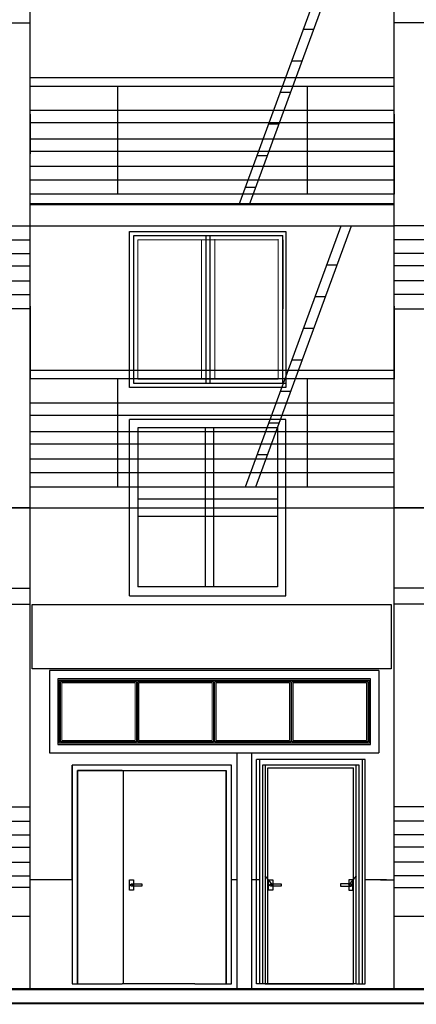
# Model space of a CAD drawing. Extents: x 23205 to 26720, y 1286 to 3503.
# Drawn here: x 24307 to 24326, y 1706 to 1752 of the extents above; entities that cross this region are included whole.
import ezdxf

# ---------------------------------------------------------------- set-up
doc = ezdxf.new("R2010")
doc.units = 0
doc.header["$LTSCALE"] = 3
doc.layers.get('0').update_dxf_attribs({"linetype": 'CONTINUOUS'})
for name, color, linetype, lineweight in [('Окна', 104, 'CONTINUOUS', 15), ('Стены 2', 181, 'CONTINUOUS', 50), ('Таблица', 201, 'CONTINUOUS', 25)]:
    doc.layers.add(name, color=color, linetype=linetype, lineweight=lineweight)
doc.layers.add('стены', color=5, linetype='CONTINUOUS')

msp = doc.modelspace()

# ---------------------------------------------------------------- linework, layer by layer
at = {"linetype": 'Continuous'}
for p, q in [((24307.978, 1742.429), (24307.971, 1756.687)), ((24244.422, 1752.316), (24307.978, 1752.316)), ((24388.695, 1752.316), (24325.139, 1752.316)), ((24325.139, 1749.719), (24307.978, 1749.719)), ((24325.139, 1743.784), (24307.978, 1743.784)), ((24291.993, 1742.748), (24307.978, 1742.748)), ((24341.124, 1742.748), (24325.139, 1742.748)), ((24319.886, 1742.086), (24319.886, 1738.833)), ((24307.978, 1738.954), (24307.978, 1735.516)), ((24325.139, 1738.954), (24325.139, 1735.516)), ((24325.139, 1735.92), (24307.978, 1735.92)), ((24307.978, 1729.435), (24272.837, 1729.435)), ((24325.139, 1729.435), (24360.28, 1729.435)), ((24244.422, 1724.895), (24307.978, 1724.895)), ((24388.695, 1724.895), (24325.139, 1724.895)), ((24308.893, 1721.764), (24308.893, 1717.887)), ((24324.413, 1721.764), (24308.893, 1721.764)), ((24324.413, 1721.764), (24308.893, 1721.764)), ((24308.893, 1717.887), (24324.413, 1717.887)), ((24318.649, 1706.977), (24318.649, 1717.572)), ((24318.649, 1706.977), (24318.649, 1717.572)), ((24318.649, 1706.977), (24318.649, 1717.572)), ((24318.785, 1717.572), (24318.785, 1706.977)), ((24318.785, 1717.572), (24318.785, 1706.977)), ((24318.785, 1717.572), (24318.785, 1706.977)), ((24323.766, 1717.572), (24318.785, 1717.572)), ((24323.766, 1717.572), (24318.785, 1717.572)), ((24323.766, 1717.572), (24318.785, 1717.572)), ((24323.631, 1717.572), (24323.631, 1706.977)), ((24323.631, 1717.572), (24323.631, 1706.977)), ((24323.631, 1717.572), (24323.631, 1706.977)), ((24323.766, 1706.977), (24323.766, 1717.572)), ((24323.766, 1706.977), (24323.766, 1717.572)), ((24323.766, 1706.977), (24323.766, 1717.572)), ((24309.964, 1717.291), (24309.964, 1706.977)), ((24309.964, 1717.291), (24309.964, 1706.977)), ((24309.964, 1717.291), (24309.964, 1711.888)), ((24309.964, 1717.291), (24309.964, 1711.888)), ((24317.464, 1717.291), (24309.964, 1717.291)), ((24317.464, 1717.291), (24309.964, 1717.291)), ((24317.464, 1717.291), (24309.964, 1717.291)), ((24317.464, 1717.291), (24309.964, 1717.291)), ((24309.964, 1711.888), (24309.964, 1717.291)), ((24310.213, 1717.042), (24310.213, 1706.977)), ((24310.213, 1717.042), (24310.213, 1706.977)), ((24310.213, 1706.977), (24310.213, 1717.042)), ((24310.213, 1706.977), (24310.213, 1717.042)), ((24312.31, 1717.042), (24310.213, 1717.042)), ((24312.31, 1717.042), (24310.213, 1717.042)), ((24310.213, 1717.042), (24315.748, 1717.042)), ((24310.213, 1717.042), (24317.214, 1717.042)), ((24312.31, 1717.042), (24315.748, 1717.042)), ((24312.31, 1717.042), (24315.748, 1717.042)), ((24312.36, 1717.042), (24312.36, 1706.977)), ((24317.214, 1706.977), (24317.214, 1717.042)), ((24317.214, 1706.977), (24317.214, 1717.042)), ((24317.214, 1717.042), (24317.214, 1706.977)), ((24317.214, 1717.042), (24317.214, 1706.977)), ((24317.464, 1706.977), (24317.464, 1717.291)), ((24317.464, 1706.977), (24317.464, 1717.291)), ((24317.464, 1711.888), (24317.464, 1717.291)), ((24317.464, 1711.888), (24317.464, 1717.291)), ((24318.93, 1717.291), (24318.93, 1711.888)), ((24319.065, 1717.291), (24319.065, 1711.888)), ((24323.486, 1717.291), (24319.065, 1717.291)), ((24323.486, 1717.291), (24319.065, 1717.291)), ((24323.486, 1717.291), (24319.065, 1717.291)), ((24319.19, 1706.977), (24319.19, 1717.166)), ((24319.19, 1706.977), (24319.19, 1717.166)), ((24319.19, 1706.977), (24319.19, 1717.166)), ((24319.19, 1706.977), (24319.19, 1717.166)), ((24319.19, 1706.977), (24319.19, 1717.166)), ((24319.19, 1706.977), (24319.19, 1717.166)), ((24319.19, 1706.977), (24319.19, 1717.166)), ((24319.19, 1706.977), (24319.19, 1717.166)), ((24319.19, 1717.166), (24323.225, 1717.166)), ((24323.225, 1706.977), (24323.225, 1717.166)), ((24323.225, 1706.977), (24323.225, 1717.166)), ((24323.225, 1706.977), (24323.225, 1717.166)), ((24323.225, 1706.977), (24323.225, 1717.166)), ((24323.225, 1706.977), (24323.225, 1717.166)), ((24323.225, 1706.977), (24323.225, 1717.166)), ((24323.225, 1706.977), (24323.225, 1717.166)), ((24323.225, 1706.977), (24323.225, 1717.166)), ((24323.35, 1711.888), (24323.35, 1717.291)), ((24323.486, 1711.888), (24323.486, 1717.291)), ((24291.993, 1715.327), (24307.978, 1715.327)), ((24341.124, 1715.327), (24325.139, 1715.327)), ((24308.066, 1711.888), (24307.978, 1711.888)), ((24309.964, 1711.888), (24308.066, 1711.888)), ((24312.656, 1711.397), (24312.656, 1711.888)), ((24312.656, 1711.397), (24312.656, 1711.888)), ((24312.656, 1711.397), (24312.656, 1711.888)), ((24312.656, 1711.397), (24312.656, 1711.888)), ((24312.656, 1711.888), (24312.852, 1711.888)), ((24312.656, 1711.888), (24312.852, 1711.888)), ((24312.656, 1711.888), (24312.852, 1711.888)), ((24312.656, 1711.888), (24312.852, 1711.888)), ((24312.852, 1711.888), (24312.852, 1711.397)), ((24312.852, 1711.888), (24312.852, 1711.397)), ((24312.852, 1711.888), (24312.852, 1711.397)), ((24312.852, 1711.888), (24312.852, 1711.397)), ((24317.732, 1711.888), (24317.464, 1711.888)), ((24318.785, 1711.888), (24318.432, 1711.888)), ((24319.417, 1711.629), (24319.054, 1712.072)), ((24319.417, 1711.629), (24319.054, 1712.072)), ((24319.22, 1711.888), (24319.416, 1711.888)), ((24319.22, 1711.888), (24319.416, 1711.888)), ((24319.22, 1711.888), (24319.416, 1711.888)), ((24319.22, 1711.888), (24319.416, 1711.888)), ((24319.22, 1711.397), (24319.22, 1711.888)), ((24319.22, 1711.397), (24319.22, 1711.888)), ((24319.22, 1711.397), (24319.22, 1711.888)), ((24319.22, 1711.397), (24319.22, 1711.888)), ((24319.416, 1711.888), (24319.416, 1711.397)), ((24319.416, 1711.888), (24319.416, 1711.397)), ((24319.416, 1711.888), (24319.416, 1711.397)), ((24319.416, 1711.888), (24319.416, 1711.397)), ((24322.998, 1711.629), (24323.361, 1712.072)), ((24322.998, 1711.629), (24323.361, 1712.072)), ((24323, 1711.888), (24323, 1711.397)), ((24323.196, 1711.888), (24323, 1711.888)), ((24323, 1711.888), (24323, 1711.397)), ((24323.196, 1711.888), (24323, 1711.888)), ((24323, 1711.888), (24323, 1711.397)), ((24323.196, 1711.888), (24323, 1711.888)), ((24323, 1711.888), (24323, 1711.397)), ((24323.196, 1711.888), (24323, 1711.888)), ((24323.196, 1711.397), (24323.196, 1711.888)), ((24323.196, 1711.397), (24323.196, 1711.888)), ((24323.196, 1711.397), (24323.196, 1711.888)), ((24323.196, 1711.397), (24323.196, 1711.888)), ((24324.773, 1711.888), (24323.766, 1711.888)), ((24324.494, 1711.888), (24325.051, 1711.888)), ((24325.051, 1711.888), (24325.139, 1711.888)), ((24312.852, 1711.397), (24312.656, 1711.397)), ((24312.852, 1711.397), (24312.656, 1711.397)), ((24312.852, 1711.397), (24312.656, 1711.397)), ((24312.852, 1711.397), (24312.656, 1711.397)), ((24312.705, 1711.651), (24312.708, 1711.66)), ((24312.705, 1711.651), (24312.708, 1711.66)), ((24312.705, 1711.651), (24312.708, 1711.66)), ((24312.705, 1711.651), (24312.708, 1711.66)), ((24312.705, 1711.651), (24312.708, 1711.66)), ((24312.705, 1711.651), (24312.708, 1711.66)), ((24312.705, 1711.651), (24312.708, 1711.66)), ((24312.705, 1711.651), (24312.708, 1711.66)), ((24312.705, 1711.643), (24312.705, 1711.651)), ((24312.705, 1711.643), (24312.705, 1711.651)), ((24312.705, 1711.643), (24312.705, 1711.651)), ((24312.705, 1711.643), (24312.705, 1711.651)), ((24312.705, 1711.643), (24312.705, 1711.651)), ((24312.705, 1711.643), (24312.705, 1711.651)), ((24312.705, 1711.643), (24312.705, 1711.651)), ((24312.705, 1711.643), (24312.705, 1711.651)), ((24312.705, 1711.634), (24312.705, 1711.643)), ((24312.705, 1711.634), (24312.705, 1711.643)), ((24312.705, 1711.634), (24312.705, 1711.643)), ((24312.705, 1711.634), (24312.705, 1711.643)), ((24312.705, 1711.634), (24312.705, 1711.643)), ((24312.705, 1711.634), (24312.705, 1711.643)), ((24312.705, 1711.634), (24312.705, 1711.643)), ((24312.708, 1711.626), (24312.705, 1711.634)), ((24312.708, 1711.626), (24312.705, 1711.634)), ((24312.708, 1711.626), (24312.705, 1711.634)), ((24312.708, 1711.626), (24312.705, 1711.634)), ((24312.708, 1711.626), (24312.705, 1711.634)), ((24312.708, 1711.626), (24312.705, 1711.634)), ((24312.708, 1711.626), (24312.705, 1711.634)), ((24312.708, 1711.626), (24312.705, 1711.634)), ((24312.708, 1711.66), (24312.711, 1711.667)), ((24312.708, 1711.66), (24312.711, 1711.667)), ((24312.708, 1711.66), (24312.711, 1711.667)), ((24312.708, 1711.66), (24312.711, 1711.667)), ((24312.708, 1711.66), (24312.711, 1711.667)), ((24312.708, 1711.66), (24312.711, 1711.667)), ((24312.708, 1711.66), (24312.711, 1711.667)), ((24312.708, 1711.66), (24312.711, 1711.667)), ((24312.711, 1711.618), (24312.708, 1711.626)), ((24312.711, 1711.618), (24312.708, 1711.626)), ((24312.711, 1711.618), (24312.708, 1711.626)), ((24312.711, 1711.618), (24312.708, 1711.626)), ((24312.711, 1711.618), (24312.708, 1711.626)), ((24312.711, 1711.618), (24312.708, 1711.626)), ((24312.711, 1711.618), (24312.708, 1711.626)), ((24312.711, 1711.618), (24312.708, 1711.626)), ((24312.711, 1711.667), (24312.716, 1711.674)), ((24312.711, 1711.667), (24312.716, 1711.674)), ((24312.711, 1711.667), (24312.716, 1711.674)), ((24312.711, 1711.667), (24312.716, 1711.674)), ((24312.711, 1711.667), (24312.716, 1711.674)), ((24312.711, 1711.667), (24312.716, 1711.674)), ((24312.711, 1711.667), (24312.716, 1711.674)), ((24312.711, 1711.667), (24312.716, 1711.674)), ((24312.716, 1711.611), (24312.711, 1711.618)), ((24312.716, 1711.611), (24312.711, 1711.618)), ((24312.716, 1711.611), (24312.711, 1711.618)), ((24312.716, 1711.611), (24312.711, 1711.618)), ((24312.716, 1711.611), (24312.711, 1711.618)), ((24312.716, 1711.611), (24312.711, 1711.618)), ((24312.716, 1711.611), (24312.711, 1711.618)), ((24312.716, 1711.611), (24312.711, 1711.618)), ((24312.716, 1711.674), (24312.722, 1711.68)), ((24312.716, 1711.674), (24312.722, 1711.68)), ((24312.716, 1711.674), (24312.722, 1711.68)), ((24312.716, 1711.674), (24312.722, 1711.68)), ((24312.716, 1711.674), (24312.722, 1711.68)), ((24312.716, 1711.674), (24312.722, 1711.68)), ((24312.716, 1711.674), (24312.722, 1711.68)), ((24312.716, 1711.674), (24312.722, 1711.68)), ((24312.722, 1711.605), (24312.716, 1711.611)), ((24312.722, 1711.605), (24312.716, 1711.611)), ((24312.722, 1711.605), (24312.716, 1711.611)), ((24312.722, 1711.605), (24312.716, 1711.611)), ((24312.722, 1711.605), (24312.716, 1711.611)), ((24312.722, 1711.605), (24312.716, 1711.611)), ((24312.722, 1711.605), (24312.716, 1711.611)), ((24312.722, 1711.605), (24312.716, 1711.611)), ((24312.722, 1711.68), (24312.729, 1711.685)), ((24312.722, 1711.68), (24312.729, 1711.685)), ((24312.722, 1711.68), (24312.729, 1711.685)), ((24312.722, 1711.68), (24312.729, 1711.685)), ((24312.722, 1711.68), (24312.729, 1711.685)), ((24312.722, 1711.68), (24312.729, 1711.685)), ((24312.722, 1711.68), (24312.729, 1711.685)), ((24312.722, 1711.68), (24312.729, 1711.685)), ((24312.729, 1711.6), (24312.722, 1711.605)), ((24312.729, 1711.6), (24312.722, 1711.605)), ((24312.729, 1711.6), (24312.722, 1711.605)), ((24312.729, 1711.6), (24312.722, 1711.605)), ((24312.729, 1711.6), (24312.722, 1711.605)), ((24312.729, 1711.6), (24312.722, 1711.605)), ((24312.729, 1711.6), (24312.722, 1711.605)), ((24312.729, 1711.6), (24312.722, 1711.605)), ((24312.729, 1711.685), (24312.737, 1711.689)), ((24312.729, 1711.685), (24312.737, 1711.689)), ((24312.729, 1711.685), (24312.737, 1711.689)), ((24312.729, 1711.685), (24312.737, 1711.689)), ((24312.729, 1711.685), (24312.737, 1711.689)), ((24312.729, 1711.685), (24312.737, 1711.689)), ((24312.729, 1711.685), (24312.737, 1711.689)), ((24312.729, 1711.685), (24312.737, 1711.689)), ((24312.737, 1711.597), (24312.729, 1711.6)), ((24312.737, 1711.597), (24312.729, 1711.6)), ((24312.737, 1711.597), (24312.729, 1711.6)), ((24312.737, 1711.597), (24312.729, 1711.6)), ((24312.737, 1711.597), (24312.729, 1711.6)), ((24312.737, 1711.597), (24312.729, 1711.6)), ((24312.737, 1711.597), (24312.729, 1711.6)), ((24312.737, 1711.597), (24312.729, 1711.6)), ((24312.737, 1711.689), (24312.745, 1711.691)), ((24312.737, 1711.689), (24312.745, 1711.691)), ((24312.737, 1711.689), (24312.745, 1711.691)), ((24312.737, 1711.689), (24312.745, 1711.691)), ((24312.737, 1711.689), (24312.745, 1711.691)), ((24312.737, 1711.689), (24312.745, 1711.691)), ((24312.737, 1711.689), (24312.745, 1711.691)), ((24312.737, 1711.689), (24312.745, 1711.691)), ((24312.745, 1711.594), (24312.737, 1711.597)), ((24312.745, 1711.594), (24312.737, 1711.597)), ((24312.745, 1711.594), (24312.737, 1711.597)), ((24312.745, 1711.594), (24312.737, 1711.597)), ((24312.745, 1711.594), (24312.737, 1711.597)), ((24312.745, 1711.594), (24312.737, 1711.597)), ((24312.745, 1711.594), (24312.737, 1711.597)), ((24312.745, 1711.594), (24312.737, 1711.597)), ((24312.745, 1711.691), (24312.754, 1711.692)), ((24312.745, 1711.691), (24312.754, 1711.692)), ((24312.745, 1711.691), (24312.754, 1711.692)), ((24312.745, 1711.691), (24312.754, 1711.692)), ((24312.745, 1711.691), (24312.754, 1711.692)), ((24312.745, 1711.691), (24312.754, 1711.692)), ((24312.745, 1711.691), (24312.754, 1711.692)), ((24312.745, 1711.691), (24312.754, 1711.692)), ((24312.754, 1711.594), (24312.745, 1711.594)), ((24312.754, 1711.594), (24312.745, 1711.594)), ((24312.754, 1711.594), (24312.745, 1711.594)), ((24312.754, 1711.594), (24312.745, 1711.594)), ((24312.754, 1711.594), (24312.745, 1711.594)), ((24312.754, 1711.594), (24312.745, 1711.594)), ((24312.754, 1711.594), (24312.745, 1711.594)), ((24312.754, 1711.594), (24312.745, 1711.594)), ((24312.754, 1711.692), (24312.762, 1711.691)), ((24312.754, 1711.692), (24312.762, 1711.691)), ((24312.754, 1711.692), (24312.762, 1711.691)), ((24312.754, 1711.692), (24312.762, 1711.691)), ((24312.754, 1711.692), (24313.245, 1711.687)), ((24312.754, 1711.692), (24313.245, 1711.687)), ((24312.754, 1711.692), (24313.245, 1711.692)), ((24312.754, 1711.692), (24313.245, 1711.692)), ((24313.245, 1711.599), (24312.754, 1711.594)), ((24313.245, 1711.599), (24312.754, 1711.594)), ((24312.762, 1711.594), (24312.754, 1711.594)), ((24312.762, 1711.594), (24312.754, 1711.594)), ((24312.762, 1711.594), (24312.754, 1711.594)), ((24312.762, 1711.594), (24312.754, 1711.594)), ((24313.245, 1711.589), (24312.754, 1711.594)), ((24313.245, 1711.589), (24312.754, 1711.594)), ((24312.762, 1711.691), (24312.771, 1711.689)), ((24312.762, 1711.691), (24312.771, 1711.689)), ((24312.762, 1711.691), (24312.771, 1711.689)), ((24312.762, 1711.691), (24312.771, 1711.689)), ((24312.771, 1711.597), (24312.762, 1711.594)), ((24312.771, 1711.597), (24312.762, 1711.594)), ((24312.771, 1711.597), (24312.762, 1711.594)), ((24312.771, 1711.597), (24312.762, 1711.594)), ((24312.771, 1711.689), (24312.778, 1711.685)), ((24312.771, 1711.689), (24312.778, 1711.685)), ((24312.771, 1711.689), (24312.778, 1711.685)), ((24312.771, 1711.689), (24312.778, 1711.685)), ((24312.778, 1711.6), (24312.771, 1711.597)), ((24312.778, 1711.6), (24312.771, 1711.597)), ((24312.778, 1711.6), (24312.771, 1711.597)), ((24312.778, 1711.6), (24312.771, 1711.597)), ((24312.778, 1711.685), (24312.785, 1711.68)), ((24312.778, 1711.685), (24312.785, 1711.68)), ((24312.778, 1711.685), (24312.785, 1711.68)), ((24312.778, 1711.685), (24312.785, 1711.68)), ((24312.785, 1711.605), (24312.778, 1711.6)), ((24312.785, 1711.605), (24312.778, 1711.6)), ((24312.785, 1711.605), (24312.778, 1711.6)), ((24312.785, 1711.605), (24312.778, 1711.6)), ((24312.785, 1711.68), (24312.791, 1711.674)), ((24312.785, 1711.68), (24312.791, 1711.674)), ((24312.785, 1711.68), (24312.791, 1711.674)), ((24312.785, 1711.68), (24312.791, 1711.674)), ((24312.791, 1711.611), (24312.785, 1711.605)), ((24312.791, 1711.611), (24312.785, 1711.605)), ((24312.791, 1711.611), (24312.785, 1711.605)), ((24312.791, 1711.611), (24312.785, 1711.605)), ((24312.791, 1711.674), (24312.796, 1711.667)), ((24312.791, 1711.674), (24312.796, 1711.667)), ((24312.791, 1711.674), (24312.796, 1711.667)), ((24312.791, 1711.674), (24312.796, 1711.667)), ((24312.796, 1711.618), (24312.791, 1711.611)), ((24312.796, 1711.618), (24312.791, 1711.611)), ((24312.796, 1711.618), (24312.791, 1711.611)), ((24312.796, 1711.618), (24312.791, 1711.611)), ((24312.796, 1711.667), (24312.8, 1711.66)), ((24312.796, 1711.667), (24312.8, 1711.66)), ((24312.796, 1711.667), (24312.8, 1711.66)), ((24312.796, 1711.667), (24312.8, 1711.66)), ((24312.8, 1711.626), (24312.796, 1711.618)), ((24312.8, 1711.626), (24312.796, 1711.618)), ((24312.8, 1711.626), (24312.796, 1711.618)), ((24312.8, 1711.626), (24312.796, 1711.618)), ((24312.8, 1711.66), (24312.802, 1711.651)), ((24312.8, 1711.66), (24312.802, 1711.651)), ((24312.8, 1711.66), (24312.802, 1711.651)), ((24312.8, 1711.66), (24312.802, 1711.651)), ((24312.802, 1711.634), (24312.8, 1711.626)), ((24312.802, 1711.634), (24312.8, 1711.626)), ((24312.802, 1711.634), (24312.8, 1711.626)), ((24312.802, 1711.634), (24312.8, 1711.626)), ((24312.802, 1711.651), (24312.803, 1711.643)), ((24312.802, 1711.651), (24312.803, 1711.643)), ((24312.802, 1711.651), (24312.803, 1711.643)), ((24312.802, 1711.651), (24312.803, 1711.643)), ((24312.803, 1711.643), (24312.802, 1711.634)), ((24312.803, 1711.643), (24312.802, 1711.634)), ((24312.803, 1711.643), (24312.802, 1711.634)), ((24312.803, 1711.643), (24312.802, 1711.634)), ((24313.245, 1711.692), (24313.245, 1711.589)), ((24313.245, 1711.692), (24313.245, 1711.589)), ((24313.245, 1711.687), (24313.245, 1711.599)), ((24313.245, 1711.687), (24313.245, 1711.599)), ((24319.416, 1711.397), (24319.22, 1711.397)), ((24319.416, 1711.397), (24319.22, 1711.397)), ((24319.416, 1711.397), (24319.22, 1711.397)), ((24319.416, 1711.397), (24319.22, 1711.397)), ((24319.269, 1711.651), (24319.272, 1711.66)), ((24319.269, 1711.651), (24319.272, 1711.66)), ((24319.269, 1711.651), (24319.272, 1711.66)), ((24319.269, 1711.651), (24319.272, 1711.66)), ((24319.269, 1711.651), (24319.272, 1711.66)), ((24319.269, 1711.651), (24319.272, 1711.66)), ((24319.269, 1711.651), (24319.272, 1711.66)), ((24319.269, 1711.651), (24319.272, 1711.66)), ((24319.269, 1711.643), (24319.269, 1711.651)), ((24319.269, 1711.643), (24319.269, 1711.651)), ((24319.269, 1711.643), (24319.269, 1711.651)), ((24319.269, 1711.643), (24319.269, 1711.651)), ((24319.269, 1711.643), (24319.269, 1711.651)), ((24319.269, 1711.643), (24319.269, 1711.651)), ((24319.269, 1711.643), (24319.269, 1711.651)), ((24319.269, 1711.643), (24319.269, 1711.651)), ((24319.269, 1711.634), (24319.269, 1711.643)), ((24319.269, 1711.634), (24319.269, 1711.643)), ((24319.269, 1711.634), (24319.269, 1711.643)), ((24319.269, 1711.634), (24319.269, 1711.643)), ((24319.269, 1711.634), (24319.269, 1711.643)), ((24319.269, 1711.634), (24319.269, 1711.643)), ((24319.269, 1711.634), (24319.269, 1711.643)), ((24319.272, 1711.626), (24319.269, 1711.634)), ((24319.272, 1711.626), (24319.269, 1711.634)), ((24319.272, 1711.626), (24319.269, 1711.634)), ((24319.272, 1711.626), (24319.269, 1711.634)), ((24319.272, 1711.626), (24319.269, 1711.634)), ((24319.272, 1711.626), (24319.269, 1711.634)), ((24319.272, 1711.626), (24319.269, 1711.634)), ((24319.272, 1711.626), (24319.269, 1711.634)), ((24319.272, 1711.66), (24319.275, 1711.667)), ((24319.272, 1711.66), (24319.275, 1711.667)), ((24319.272, 1711.66), (24319.275, 1711.667)), ((24319.272, 1711.66), (24319.275, 1711.667)), ((24319.272, 1711.66), (24319.275, 1711.667)), ((24319.272, 1711.66), (24319.275, 1711.667)), ((24319.272, 1711.66), (24319.275, 1711.667)), ((24319.272, 1711.66), (24319.275, 1711.667)), ((24319.275, 1711.618), (24319.272, 1711.626)), ((24319.275, 1711.618), (24319.272, 1711.626)), ((24319.275, 1711.618), (24319.272, 1711.626)), ((24319.275, 1711.618), (24319.272, 1711.626)), ((24319.275, 1711.618), (24319.272, 1711.626)), ((24319.275, 1711.618), (24319.272, 1711.626)), ((24319.275, 1711.618), (24319.272, 1711.626)), ((24319.275, 1711.618), (24319.272, 1711.626)), ((24319.275, 1711.667), (24319.28, 1711.674)), ((24319.275, 1711.667), (24319.28, 1711.674)), ((24319.275, 1711.667), (24319.28, 1711.674)), ((24319.275, 1711.667), (24319.28, 1711.674)), ((24319.275, 1711.667), (24319.28, 1711.674)), ((24319.275, 1711.667), (24319.28, 1711.674)), ((24319.275, 1711.667), (24319.28, 1711.674)), ((24319.275, 1711.667), (24319.28, 1711.674)), ((24319.28, 1711.611), (24319.275, 1711.618)), ((24319.28, 1711.611), (24319.275, 1711.618)), ((24319.28, 1711.611), (24319.275, 1711.618)), ((24319.28, 1711.611), (24319.275, 1711.618)), ((24319.28, 1711.611), (24319.275, 1711.618)), ((24319.28, 1711.611), (24319.275, 1711.618)), ((24319.28, 1711.611), (24319.275, 1711.618)), ((24319.28, 1711.611), (24319.275, 1711.618)), ((24319.28, 1711.674), (24319.286, 1711.68)), ((24319.28, 1711.674), (24319.286, 1711.68)), ((24319.28, 1711.674), (24319.286, 1711.68)), ((24319.28, 1711.674), (24319.286, 1711.68)), ((24319.28, 1711.674), (24319.286, 1711.68)), ((24319.28, 1711.674), (24319.286, 1711.68)), ((24319.28, 1711.674), (24319.286, 1711.68)), ((24319.28, 1711.674), (24319.286, 1711.68)), ((24319.286, 1711.605), (24319.28, 1711.611)), ((24319.286, 1711.605), (24319.28, 1711.611)), ((24319.286, 1711.605), (24319.28, 1711.611)), ((24319.286, 1711.605), (24319.28, 1711.611)), ((24319.286, 1711.605), (24319.28, 1711.611)), ((24319.286, 1711.605), (24319.28, 1711.611)), ((24319.286, 1711.605), (24319.28, 1711.611)), ((24319.286, 1711.605), (24319.28, 1711.611)), ((24319.286, 1711.68), (24319.293, 1711.685)), ((24319.286, 1711.68), (24319.293, 1711.685)), ((24319.286, 1711.68), (24319.293, 1711.685)), ((24319.286, 1711.68), (24319.293, 1711.685)), ((24319.286, 1711.68), (24319.293, 1711.685)), ((24319.286, 1711.68), (24319.293, 1711.685)), ((24319.286, 1711.68), (24319.293, 1711.685)), ((24319.286, 1711.68), (24319.293, 1711.685)), ((24319.293, 1711.6), (24319.286, 1711.605)), ((24319.293, 1711.6), (24319.286, 1711.605)), ((24319.293, 1711.6), (24319.286, 1711.605)), ((24319.293, 1711.6), (24319.286, 1711.605)), ((24319.293, 1711.6), (24319.286, 1711.605)), ((24319.293, 1711.6), (24319.286, 1711.605)), ((24319.293, 1711.6), (24319.286, 1711.605)), ((24319.293, 1711.6), (24319.286, 1711.605)), ((24319.293, 1711.685), (24319.301, 1711.689)), ((24319.293, 1711.685), (24319.301, 1711.689)), ((24319.293, 1711.685), (24319.301, 1711.689)), ((24319.293, 1711.685), (24319.301, 1711.689)), ((24319.293, 1711.685), (24319.301, 1711.689)), ((24319.293, 1711.685), (24319.301, 1711.689)), ((24319.293, 1711.685), (24319.301, 1711.689)), ((24319.293, 1711.685), (24319.301, 1711.689)), ((24319.301, 1711.597), (24319.293, 1711.6)), ((24319.301, 1711.597), (24319.293, 1711.6)), ((24319.301, 1711.597), (24319.293, 1711.6)), ((24319.301, 1711.597), (24319.293, 1711.6)), ((24319.301, 1711.597), (24319.293, 1711.6)), ((24319.301, 1711.597), (24319.293, 1711.6)), ((24319.301, 1711.597), (24319.293, 1711.6)), ((24319.301, 1711.597), (24319.293, 1711.6)), ((24319.301, 1711.689), (24319.309, 1711.691)), ((24319.301, 1711.689), (24319.309, 1711.691)), ((24319.301, 1711.689), (24319.309, 1711.691)), ((24319.301, 1711.689), (24319.309, 1711.691)), ((24319.301, 1711.689), (24319.309, 1711.691)), ((24319.301, 1711.689), (24319.309, 1711.691)), ((24319.301, 1711.689), (24319.309, 1711.691)), ((24319.301, 1711.689), (24319.309, 1711.691)), ((24319.309, 1711.594), (24319.301, 1711.597)), ((24319.309, 1711.594), (24319.301, 1711.597)), ((24319.309, 1711.594), (24319.301, 1711.597)), ((24319.309, 1711.594), (24319.301, 1711.597)), ((24319.309, 1711.594), (24319.301, 1711.597)), ((24319.309, 1711.594), (24319.301, 1711.597)), ((24319.309, 1711.594), (24319.301, 1711.597)), ((24319.309, 1711.594), (24319.301, 1711.597)), ((24319.309, 1711.691), (24319.318, 1711.692)), ((24319.309, 1711.691), (24319.318, 1711.692)), ((24319.309, 1711.691), (24319.318, 1711.692)), ((24319.309, 1711.691), (24319.318, 1711.692)), ((24319.309, 1711.691), (24319.318, 1711.692)), ((24319.309, 1711.691), (24319.318, 1711.692)), ((24319.309, 1711.691), (24319.318, 1711.692)), ((24319.309, 1711.691), (24319.318, 1711.692)), ((24319.318, 1711.594), (24319.309, 1711.594)), ((24319.318, 1711.594), (24319.309, 1711.594)), ((24319.318, 1711.594), (24319.309, 1711.594)), ((24319.318, 1711.594), (24319.309, 1711.594)), ((24319.318, 1711.594), (24319.309, 1711.594)), ((24319.318, 1711.594), (24319.309, 1711.594)), ((24319.318, 1711.594), (24319.309, 1711.594)), ((24319.318, 1711.594), (24319.309, 1711.594)), ((24319.318, 1711.692), (24319.809, 1711.687)), ((24319.318, 1711.692), (24319.809, 1711.687)), ((24319.318, 1711.692), (24319.326, 1711.691)), ((24319.318, 1711.692), (24319.326, 1711.691)), ((24319.318, 1711.692), (24319.809, 1711.692)), ((24319.318, 1711.692), (24319.809, 1711.692)), ((24319.318, 1711.692), (24319.326, 1711.691)), ((24319.318, 1711.692), (24319.326, 1711.691)), ((24319.809, 1711.599), (24319.318, 1711.594)), ((24319.809, 1711.599), (24319.318, 1711.594)), ((24319.326, 1711.594), (24319.318, 1711.594)), ((24319.326, 1711.594), (24319.318, 1711.594)), ((24319.809, 1711.589), (24319.318, 1711.594)), ((24319.809, 1711.589), (24319.318, 1711.594)), ((24319.326, 1711.594), (24319.318, 1711.594)), ((24319.326, 1711.594), (24319.318, 1711.594)), ((24319.326, 1711.691), (24319.335, 1711.689)), ((24319.326, 1711.691), (24319.335, 1711.689)), ((24319.326, 1711.691), (24319.335, 1711.689)), ((24319.326, 1711.691), (24319.335, 1711.689)), ((24319.335, 1711.597), (24319.326, 1711.594)), ((24319.335, 1711.597), (24319.326, 1711.594)), ((24319.335, 1711.597), (24319.326, 1711.594)), ((24319.335, 1711.597), (24319.326, 1711.594)), ((24319.335, 1711.689), (24319.342, 1711.685)), ((24319.335, 1711.689), (24319.342, 1711.685)), ((24319.335, 1711.689), (24319.342, 1711.685)), ((24319.335, 1711.689), (24319.342, 1711.685)), ((24319.342, 1711.6), (24319.335, 1711.597)), ((24319.342, 1711.6), (24319.335, 1711.597)), ((24319.342, 1711.6), (24319.335, 1711.597)), ((24319.342, 1711.6), (24319.335, 1711.597)), ((24319.342, 1711.685), (24319.349, 1711.68)), ((24319.342, 1711.685), (24319.349, 1711.68)), ((24319.342, 1711.685), (24319.349, 1711.68)), ((24319.342, 1711.685), (24319.349, 1711.68)), ((24319.349, 1711.605), (24319.342, 1711.6)), ((24319.349, 1711.605), (24319.342, 1711.6)), ((24319.349, 1711.605), (24319.342, 1711.6)), ((24319.349, 1711.605), (24319.342, 1711.6)), ((24319.349, 1711.68), (24319.355, 1711.674)), ((24319.349, 1711.68), (24319.355, 1711.674)), ((24319.349, 1711.68), (24319.355, 1711.674)), ((24319.349, 1711.68), (24319.355, 1711.674)), ((24319.355, 1711.611), (24319.349, 1711.605)), ((24319.355, 1711.611), (24319.349, 1711.605)), ((24319.355, 1711.611), (24319.349, 1711.605)), ((24319.355, 1711.611), (24319.349, 1711.605)), ((24319.355, 1711.674), (24319.36, 1711.667)), ((24319.355, 1711.674), (24319.36, 1711.667)), ((24319.355, 1711.674), (24319.36, 1711.667)), ((24319.355, 1711.674), (24319.36, 1711.667)), ((24319.36, 1711.618), (24319.355, 1711.611)), ((24319.36, 1711.618), (24319.355, 1711.611)), ((24319.36, 1711.618), (24319.355, 1711.611)), ((24319.36, 1711.618), (24319.355, 1711.611)), ((24319.36, 1711.667), (24319.364, 1711.66)), ((24319.36, 1711.667), (24319.364, 1711.66)), ((24319.36, 1711.667), (24319.364, 1711.66)), ((24319.36, 1711.667), (24319.364, 1711.66)), ((24319.364, 1711.626), (24319.36, 1711.618)), ((24319.364, 1711.626), (24319.36, 1711.618)), ((24319.364, 1711.626), (24319.36, 1711.618)), ((24319.364, 1711.626), (24319.36, 1711.618)), ((24319.364, 1711.66), (24319.366, 1711.651)), ((24319.364, 1711.66), (24319.366, 1711.651)), ((24319.364, 1711.66), (24319.366, 1711.651)), ((24319.364, 1711.66), (24319.366, 1711.651)), ((24319.366, 1711.634), (24319.364, 1711.626)), ((24319.366, 1711.634), (24319.364, 1711.626)), ((24319.366, 1711.634), (24319.364, 1711.626)), ((24319.366, 1711.634), (24319.364, 1711.626)), ((24319.366, 1711.651), (24319.367, 1711.643)), ((24319.366, 1711.651), (24319.367, 1711.643)), ((24319.366, 1711.651), (24319.367, 1711.643)), ((24319.366, 1711.651), (24319.367, 1711.643)), ((24319.367, 1711.643), (24319.366, 1711.634)), ((24319.367, 1711.643), (24319.366, 1711.634)), ((24319.367, 1711.643), (24319.366, 1711.634)), ((24319.367, 1711.643), (24319.366, 1711.634)), ((24319.809, 1711.692), (24319.809, 1711.589)), ((24319.809, 1711.692), (24319.809, 1711.589)), ((24319.809, 1711.687), (24319.809, 1711.599)), ((24319.809, 1711.687), (24319.809, 1711.599)), ((24323.098, 1711.692), (24322.607, 1711.687)), ((24323.098, 1711.692), (24322.607, 1711.687)), ((24322.607, 1711.692), (24322.607, 1711.589)), ((24323.098, 1711.692), (24322.607, 1711.692)), ((24322.607, 1711.692), (24322.607, 1711.589)), ((24323.098, 1711.692), (24322.607, 1711.692)), ((24322.607, 1711.687), (24322.607, 1711.599)), ((24322.607, 1711.687), (24322.607, 1711.599)), ((24322.607, 1711.599), (24323.098, 1711.594)), ((24322.607, 1711.599), (24323.098, 1711.594)), ((24322.607, 1711.589), (24323.098, 1711.594)), ((24322.607, 1711.589), (24323.098, 1711.594)), ((24323, 1711.397), (24323.196, 1711.397)), ((24323, 1711.397), (24323.196, 1711.397)), ((24323, 1711.397), (24323.196, 1711.397)), ((24323, 1711.397), (24323.196, 1711.397)), ((24323.052, 1711.66), (24323.049, 1711.651)), ((24323.052, 1711.66), (24323.049, 1711.651)), ((24323.052, 1711.66), (24323.049, 1711.651)), ((24323.052, 1711.66), (24323.049, 1711.651)), ((24323.049, 1711.651), (24323.049, 1711.643)), ((24323.049, 1711.651), (24323.049, 1711.643)), ((24323.049, 1711.651), (24323.049, 1711.643)), ((24323.049, 1711.651), (24323.049, 1711.643)), ((24323.049, 1711.643), (24323.049, 1711.634)), ((24323.049, 1711.643), (24323.049, 1711.634)), ((24323.049, 1711.643), (24323.049, 1711.634)), ((24323.049, 1711.643), (24323.049, 1711.634)), ((24323.049, 1711.634), (24323.052, 1711.626)), ((24323.049, 1711.634), (24323.052, 1711.626)), ((24323.049, 1711.634), (24323.052, 1711.626)), ((24323.049, 1711.634), (24323.052, 1711.626)), ((24323.055, 1711.667), (24323.052, 1711.66)), ((24323.055, 1711.667), (24323.052, 1711.66)), ((24323.055, 1711.667), (24323.052, 1711.66)), ((24323.055, 1711.667), (24323.052, 1711.66)), ((24323.052, 1711.626), (24323.055, 1711.618)), ((24323.052, 1711.626), (24323.055, 1711.618)), ((24323.052, 1711.626), (24323.055, 1711.618)), ((24323.052, 1711.626), (24323.055, 1711.618)), ((24323.06, 1711.674), (24323.055, 1711.667)), ((24323.06, 1711.674), (24323.055, 1711.667)), ((24323.06, 1711.674), (24323.055, 1711.667)), ((24323.06, 1711.674), (24323.055, 1711.667)), ((24323.055, 1711.618), (24323.06, 1711.611)), ((24323.055, 1711.618), (24323.06, 1711.611)), ((24323.055, 1711.618), (24323.06, 1711.611)), ((24323.055, 1711.618), (24323.06, 1711.611)), ((24323.066, 1711.68), (24323.06, 1711.674)), ((24323.066, 1711.68), (24323.06, 1711.674)), ((24323.066, 1711.68), (24323.06, 1711.674)), ((24323.066, 1711.68), (24323.06, 1711.674)), ((24323.06, 1711.611), (24323.066, 1711.605)), ((24323.06, 1711.611), (24323.066, 1711.605)), ((24323.06, 1711.611), (24323.066, 1711.605)), ((24323.06, 1711.611), (24323.066, 1711.605)), ((24323.073, 1711.685), (24323.066, 1711.68)), ((24323.073, 1711.685), (24323.066, 1711.68)), ((24323.073, 1711.685), (24323.066, 1711.68)), ((24323.073, 1711.685), (24323.066, 1711.68)), ((24323.066, 1711.605), (24323.073, 1711.6)), ((24323.066, 1711.605), (24323.073, 1711.6)), ((24323.066, 1711.605), (24323.073, 1711.6)), ((24323.066, 1711.605), (24323.073, 1711.6)), ((24323.081, 1711.689), (24323.073, 1711.685)), ((24323.081, 1711.689), (24323.073, 1711.685)), ((24323.081, 1711.689), (24323.073, 1711.685)), ((24323.081, 1711.689), (24323.073, 1711.685)), ((24323.073, 1711.6), (24323.081, 1711.597)), ((24323.073, 1711.6), (24323.081, 1711.597)), ((24323.073, 1711.6), (24323.081, 1711.597)), ((24323.073, 1711.6), (24323.081, 1711.597)), ((24323.089, 1711.691), (24323.081, 1711.689)), ((24323.089, 1711.691), (24323.081, 1711.689)), ((24323.089, 1711.691), (24323.081, 1711.689)), ((24323.089, 1711.691), (24323.081, 1711.689)), ((24323.081, 1711.597), (24323.089, 1711.594)), ((24323.081, 1711.597), (24323.089, 1711.594)), ((24323.081, 1711.597), (24323.089, 1711.594)), ((24323.081, 1711.597), (24323.089, 1711.594)), ((24323.098, 1711.692), (24323.089, 1711.691)), ((24323.098, 1711.692), (24323.089, 1711.691)), ((24323.098, 1711.692), (24323.089, 1711.691)), ((24323.098, 1711.692), (24323.089, 1711.691)), ((24323.089, 1711.594), (24323.098, 1711.594)), ((24323.089, 1711.594), (24323.098, 1711.594)), ((24323.089, 1711.594), (24323.098, 1711.594)), ((24323.089, 1711.594), (24323.098, 1711.594)), ((24323.106, 1711.691), (24323.098, 1711.692)), ((24323.106, 1711.691), (24323.098, 1711.692)), ((24323.106, 1711.691), (24323.098, 1711.692)), ((24323.106, 1711.691), (24323.098, 1711.692)), ((24323.106, 1711.691), (24323.098, 1711.692)), ((24323.106, 1711.691), (24323.098, 1711.692)), ((24323.106, 1711.691), (24323.098, 1711.692)), ((24323.106, 1711.691), (24323.098, 1711.692)), ((24323.098, 1711.594), (24323.106, 1711.594)), ((24323.098, 1711.594), (24323.106, 1711.594)), ((24323.098, 1711.594), (24323.106, 1711.594)), ((24323.098, 1711.594), (24323.106, 1711.594)), ((24323.098, 1711.594), (24323.106, 1711.594)), ((24323.098, 1711.594), (24323.106, 1711.594)), ((24323.098, 1711.594), (24323.106, 1711.594)), ((24323.098, 1711.594), (24323.106, 1711.594)), ((24323.115, 1711.689), (24323.106, 1711.691)), ((24323.115, 1711.689), (24323.106, 1711.691)), ((24323.115, 1711.689), (24323.106, 1711.691)), ((24323.115, 1711.689), (24323.106, 1711.691)), ((24323.115, 1711.689), (24323.106, 1711.691)), ((24323.115, 1711.689), (24323.106, 1711.691)), ((24323.115, 1711.689), (24323.106, 1711.691)), ((24323.115, 1711.689), (24323.106, 1711.691)), ((24323.106, 1711.594), (24323.115, 1711.597)), ((24323.106, 1711.594), (24323.115, 1711.597)), ((24323.106, 1711.594), (24323.115, 1711.597)), ((24323.106, 1711.594), (24323.115, 1711.597)), ((24323.106, 1711.594), (24323.115, 1711.597)), ((24323.106, 1711.594), (24323.115, 1711.597)), ((24323.106, 1711.594), (24323.115, 1711.597)), ((24323.106, 1711.594), (24323.115, 1711.597)), ((24323.122, 1711.685), (24323.115, 1711.689)), ((24323.122, 1711.685), (24323.115, 1711.689)), ((24323.122, 1711.685), (24323.115, 1711.689)), ((24323.122, 1711.685), (24323.115, 1711.689)), ((24323.122, 1711.685), (24323.115, 1711.689)), ((24323.122, 1711.685), (24323.115, 1711.689)), ((24323.122, 1711.685), (24323.115, 1711.689)), ((24323.122, 1711.685), (24323.115, 1711.689)), ((24323.115, 1711.597), (24323.122, 1711.6)), ((24323.115, 1711.597), (24323.122, 1711.6)), ((24323.115, 1711.597), (24323.122, 1711.6)), ((24323.115, 1711.597), (24323.122, 1711.6)), ((24323.115, 1711.597), (24323.122, 1711.6)), ((24323.115, 1711.597), (24323.122, 1711.6)), ((24323.115, 1711.597), (24323.122, 1711.6)), ((24323.115, 1711.597), (24323.122, 1711.6)), ((24323.129, 1711.68), (24323.122, 1711.685)), ((24323.129, 1711.68), (24323.122, 1711.685)), ((24323.129, 1711.68), (24323.122, 1711.685)), ((24323.129, 1711.68), (24323.122, 1711.685)), ((24323.129, 1711.68), (24323.122, 1711.685)), ((24323.129, 1711.68), (24323.122, 1711.685)), ((24323.129, 1711.68), (24323.122, 1711.685)), ((24323.129, 1711.68), (24323.122, 1711.685)), ((24323.122, 1711.6), (24323.129, 1711.605)), ((24323.122, 1711.6), (24323.129, 1711.605)), ((24323.122, 1711.6), (24323.129, 1711.605)), ((24323.122, 1711.6), (24323.129, 1711.605)), ((24323.122, 1711.6), (24323.129, 1711.605)), ((24323.122, 1711.6), (24323.129, 1711.605)), ((24323.122, 1711.6), (24323.129, 1711.605)), ((24323.122, 1711.6), (24323.129, 1711.605)), ((24323.135, 1711.674), (24323.129, 1711.68)), ((24323.135, 1711.674), (24323.129, 1711.68)), ((24323.135, 1711.674), (24323.129, 1711.68)), ((24323.135, 1711.674), (24323.129, 1711.68)), ((24323.135, 1711.674), (24323.129, 1711.68)), ((24323.135, 1711.674), (24323.129, 1711.68)), ((24323.135, 1711.674), (24323.129, 1711.68)), ((24323.135, 1711.674), (24323.129, 1711.68)), ((24323.129, 1711.605), (24323.135, 1711.611)), ((24323.129, 1711.605), (24323.135, 1711.611)), ((24323.129, 1711.605), (24323.135, 1711.611)), ((24323.129, 1711.605), (24323.135, 1711.611)), ((24323.129, 1711.605), (24323.135, 1711.611)), ((24323.129, 1711.605), (24323.135, 1711.611)), ((24323.129, 1711.605), (24323.135, 1711.611)), ((24323.129, 1711.605), (24323.135, 1711.611)), ((24323.14, 1711.667), (24323.135, 1711.674)), ((24323.14, 1711.667), (24323.135, 1711.674)), ((24323.14, 1711.667), (24323.135, 1711.674)), ((24323.14, 1711.667), (24323.135, 1711.674)), ((24323.14, 1711.667), (24323.135, 1711.674)), ((24323.14, 1711.667), (24323.135, 1711.674)), ((24323.14, 1711.667), (24323.135, 1711.674)), ((24323.14, 1711.667), (24323.135, 1711.674)), ((24323.135, 1711.611), (24323.14, 1711.618)), ((24323.135, 1711.611), (24323.14, 1711.618)), ((24323.135, 1711.611), (24323.14, 1711.618)), ((24323.135, 1711.611), (24323.14, 1711.618)), ((24323.135, 1711.611), (24323.14, 1711.618)), ((24323.135, 1711.611), (24323.14, 1711.618)), ((24323.135, 1711.611), (24323.14, 1711.618)), ((24323.135, 1711.611), (24323.14, 1711.618)), ((24323.144, 1711.66), (24323.14, 1711.667)), ((24323.144, 1711.66), (24323.14, 1711.667)), ((24323.144, 1711.66), (24323.14, 1711.667)), ((24323.144, 1711.66), (24323.14, 1711.667)), ((24323.144, 1711.66), (24323.14, 1711.667)), ((24323.144, 1711.66), (24323.14, 1711.667)), ((24323.144, 1711.66), (24323.14, 1711.667)), ((24323.144, 1711.66), (24323.14, 1711.667)), ((24323.14, 1711.618), (24323.144, 1711.626)), ((24323.14, 1711.618), (24323.144, 1711.626)), ((24323.14, 1711.618), (24323.144, 1711.626)), ((24323.14, 1711.618), (24323.144, 1711.626)), ((24323.14, 1711.618), (24323.144, 1711.626)), ((24323.14, 1711.618), (24323.144, 1711.626)), ((24323.14, 1711.618), (24323.144, 1711.626)), ((24323.14, 1711.618), (24323.144, 1711.626)), ((24323.146, 1711.651), (24323.144, 1711.66)), ((24323.146, 1711.651), (24323.144, 1711.66)), ((24323.146, 1711.651), (24323.144, 1711.66)), ((24323.146, 1711.651), (24323.144, 1711.66)), ((24323.146, 1711.651), (24323.144, 1711.66)), ((24323.146, 1711.651), (24323.144, 1711.66)), ((24323.146, 1711.651), (24323.144, 1711.66)), ((24323.146, 1711.651), (24323.144, 1711.66)), ((24323.144, 1711.626), (24323.146, 1711.634)), ((24323.144, 1711.626), (24323.146, 1711.634)), ((24323.144, 1711.626), (24323.146, 1711.634)), ((24323.144, 1711.626), (24323.146, 1711.634)), ((24323.144, 1711.626), (24323.146, 1711.634)), ((24323.144, 1711.626), (24323.146, 1711.634)), ((24323.144, 1711.626), (24323.146, 1711.634)), ((24323.144, 1711.626), (24323.146, 1711.634)), ((24323.147, 1711.643), (24323.146, 1711.651)), ((24323.147, 1711.643), (24323.146, 1711.651)), ((24323.147, 1711.643), (24323.146, 1711.651)), ((24323.147, 1711.643), (24323.146, 1711.651)), ((24323.147, 1711.643), (24323.146, 1711.651)), ((24323.147, 1711.643), (24323.146, 1711.651)), ((24323.147, 1711.643), (24323.146, 1711.651)), ((24323.147, 1711.643), (24323.146, 1711.651)), ((24323.146, 1711.634), (24323.147, 1711.643)), ((24323.146, 1711.634), (24323.147, 1711.643)), ((24323.146, 1711.634), (24323.147, 1711.643)), ((24323.146, 1711.634), (24323.147, 1711.643)), ((24323.146, 1711.634), (24323.147, 1711.643)), ((24323.146, 1711.634), (24323.147, 1711.643)), ((24323.146, 1711.634), (24323.147, 1711.643)), ((24309.964, 1706.977), (24310.213, 1706.977)), ((24309.964, 1706.977), (24310.213, 1706.977)), ((24310.213, 1706.977), (24312.31, 1706.977)), ((24310.213, 1706.977), (24312.31, 1706.977)), ((24315.748, 1706.977), (24312.31, 1706.977)), ((24315.748, 1706.977), (24312.31, 1706.977)), ((24315.748, 1706.977), (24315.998, 1706.977)), ((24315.748, 1706.977), (24315.998, 1706.977)), ((24315.998, 1706.977), (24317.214, 1706.977)), ((24315.998, 1706.977), (24317.214, 1706.977)), ((24317.214, 1706.977), (24317.464, 1706.977)), ((24317.214, 1706.977), (24317.464, 1706.977)), ((24323.361, 1706.977), (24318.649, 1706.977)), ((24319.054, 1706.977), (24323.225, 1706.977)), ((24319.054, 1706.977), (24323.225, 1706.977)), ((24323.361, 1706.977), (24319.19, 1706.977)), ((24323.361, 1706.977), (24323.766, 1706.977)), ((24323.361, 1706.977), (24323.766, 1706.977)), ((24323.361, 1706.977), (24323.766, 1706.977)), ((24323.361, 1706.977), (24323.766, 1706.977)), ((24306.995, 1706.731), (24307.977, 1706.731)), ((24324.874, 1706.731), (24307.977, 1706.731)), ((24308.242, 1706.731), (24325.14, 1706.731)), ((24326.122, 1706.731), (24325.14, 1706.731)), ((24326.122, 1706.731), (24386.239, 1706.731))]:
    msp.add_line(p, q, dxfattribs=at)
at = {"ltscale": 100}
for p, q in [((24307.985, 1749.337), (24325.139, 1749.337)), ((24307.98, 1748.196), (24325.14, 1748.196)), ((24307.973, 1744.234), (24307.985, 1748.018)), ((24307.98, 1747.616), (24325.14, 1747.616)), ((24325.139, 1748.018), (24325.139, 1744.234)), ((24307.978, 1746.842), (24325.139, 1746.842)), ((24307.978, 1746.262), (24325.139, 1746.262)), ((24307.978, 1745.553), (24325.139, 1745.553)), ((24307.978, 1744.908), (24325.139, 1744.908)), ((24325.139, 1744.234), (24307.973, 1744.234)), ((24307.978, 1743.748), (24325.139, 1743.748)), ((24307.978, 1743.748), (24325.139, 1743.748)), ((24307.978, 1742.748), (24325.139, 1742.748)), ((24307.978, 1742.748), (24325.139, 1742.748)), ((24281.259, 1742.076), (24307.978, 1742.076)), ((24351.858, 1742.076), (24325.139, 1742.076)), ((24281.259, 1741.431), (24307.978, 1741.431)), ((24351.858, 1741.431), (24325.139, 1741.431)), ((24281.259, 1740.851), (24307.978, 1740.851)), ((24351.858, 1740.851), (24325.139, 1740.851)), ((24281.259, 1740.142), (24307.978, 1740.142)), ((24351.858, 1740.142), (24325.139, 1740.142)), ((24281.259, 1739.497), (24307.978, 1739.497)), ((24351.858, 1739.497), (24325.139, 1739.497)), ((24307.978, 1738.823), (24276.382, 1738.823)), ((24307.978, 1729.435), (24307.978, 1738.823)), ((24325.139, 1738.823), (24388.695, 1738.823)), ((24325.139, 1729.435), (24325.139, 1738.823)), ((24307.985, 1735.538), (24325.139, 1735.538)), ((24307.978, 1730.7), (24307.978, 1734.494)), ((24307.98, 1734.397), (24325.14, 1734.397)), ((24307.98, 1733.817), (24325.14, 1733.817)), ((24307.978, 1733.043), (24325.139, 1733.043)), ((24307.978, 1732.463), (24325.139, 1732.463)), ((24307.978, 1731.754), (24325.139, 1731.754)), ((24307.978, 1731.109), (24325.139, 1731.109)), ((24307.978, 1730.435), (24325.139, 1730.435)), ((24307.978, 1729.435), (24244.422, 1729.435)), ((24291.476, 1729.435), (24307.978, 1729.435)), ((24307.978, 1729.435), (24325.139, 1729.435)), ((24341.641, 1729.435), (24325.139, 1729.435)), ((24325.139, 1729.435), (24388.695, 1729.435)), ((24244.422, 1725.641), (24307.978, 1725.641)), ((24388.695, 1725.641), (24325.139, 1725.641)), ((24308.065, 1721.844), (24308.065, 1724.881)), ((24308.065, 1724.881), (24324.992, 1724.881)), ((24324.992, 1724.881), (24324.992, 1721.844)), ((24324.992, 1721.844), (24308.065, 1721.844)), ((24324.413, 1721.764), (24324.413, 1717.887)), ((24281.259, 1714.654), (24307.978, 1714.654)), ((24351.858, 1714.654), (24325.139, 1714.654)), ((24281.259, 1714.01), (24307.978, 1714.01)), ((24351.858, 1714.01), (24325.139, 1714.01)), ((24281.259, 1713.43), (24307.978, 1713.43)), ((24351.858, 1713.43), (24325.139, 1713.43)), ((24281.259, 1712.721), (24307.978, 1712.721)), ((24351.858, 1712.721), (24325.139, 1712.721)), ((24281.259, 1712.076), (24307.978, 1712.076)), ((24351.858, 1712.076), (24325.139, 1712.076))]:
    msp.add_line(p, q, dxfattribs=at)
for p, q in [((24312.088, 1749.337), (24312.088, 1744.234)), ((24321.035, 1749.337), (24321.035, 1744.234)), ((24312.088, 1735.538), (24312.088, 1730.435)), ((24321.035, 1735.538), (24321.035, 1730.435))]:
    msp.add_line(p, q)
at = {"layer": 'Окна'}
for p, q in [((24319.675, 1742.09), (24313.059, 1742.09)), ((24313.059, 1742.09), (24313.059, 1735.508)), ((24316.055, 1735.508), (24316.055, 1742.09)), ((24316.679, 1742.107), (24316.679, 1735.508)), ((24319.675, 1735.508), (24319.675, 1742.107)), ((24313.059, 1735.508), (24319.675, 1735.508)), ((24309.471, 1718.465), (24309.471, 1721.185)), ((24309.471, 1721.185), (24312.922, 1721.185)), ((24312.922, 1721.185), (24312.922, 1718.465)), ((24313.108, 1721.185), (24316.56, 1721.185)), ((24313.108, 1718.465), (24313.108, 1721.185)), ((24316.56, 1721.185), (24316.56, 1718.465)), ((24316.746, 1721.185), (24320.198, 1721.185)), ((24316.746, 1718.465), (24316.746, 1721.185)), ((24320.198, 1721.185), (24320.198, 1718.465)), ((24320.384, 1718.465), (24320.384, 1721.185)), ((24320.384, 1721.185), (24323.835, 1721.185)), ((24323.835, 1721.185), (24323.835, 1718.465)), ((24312.922, 1718.465), (24309.471, 1718.465)), ((24316.56, 1718.465), (24313.108, 1718.465)), ((24320.198, 1718.465), (24316.746, 1718.465)), ((24323.835, 1718.465), (24320.384, 1718.465))]:
    msp.add_line(p, q, dxfattribs=at)
at = {"layer": 'стены', "linetype": 'Continuous'}
for p, q in [((24307.978, 1739.394), (24307.978, 1903.4)), ((24325.139, 1738.954), (24325.139, 1762.937)), ((24307.978, 1738.954), (24307.978, 1758.247)), ((24307.978, 1725.202), (24307.978, 1738.954)), ((24325.139, 1725.202), (24325.139, 1738.954)), ((24307.978, 1706.731), (24307.978, 1730.825)), ((24325.139, 1706.731), (24325.139, 1730.825)), ((24307.978, 1711.533), (24244.422, 1711.533)), ((24325.139, 1711.533), (24388.695, 1711.533))]:
    msp.add_line(p, q, dxfattribs=at)
at = {"layer": 'стены', "color": 0, "linetype": 'Continuous'}
for p, q in [((24317.834, 1743.748), (24322.637, 1756.856)), ((24318.322, 1743.748), (24323.126, 1756.856)), ((24320.868, 1752.027), (24321.356, 1752.027)), ((24320.321, 1750.536), (24320.809, 1750.536)), ((24319.775, 1749.044), (24320.263, 1749.044)), ((24319.229, 1747.553), (24319.717, 1747.553)), ((24318.682, 1746.062), (24319.17, 1746.062)), ((24318.136, 1744.571), (24318.624, 1744.571)), ((24318.125, 1730.435), (24322.637, 1742.748)), ((24318.614, 1730.435), (24323.126, 1742.748)), ((24321.96, 1740.9), (24322.449, 1740.9)), ((24321.414, 1739.409), (24321.902, 1739.409)), ((24320.868, 1737.918), (24321.356, 1737.918)), ((24320.321, 1736.427), (24320.809, 1736.427)), ((24319.775, 1734.936), (24320.263, 1734.936)), ((24319.229, 1733.445), (24319.717, 1733.445)), ((24318.682, 1731.954), (24319.17, 1731.954))]:
    msp.add_line(p, q, dxfattribs=at)
at = {"layer": 'стены', "color": 7, "linetype": 'Continuous'}
for p, q in [((24317.732, 1706.738), (24317.732, 1717.887)), ((24318.432, 1706.738), (24318.432, 1717.887))]:
    msp.add_line(p, q, dxfattribs=at)
at = {"layer": 'Стены 2', "ltscale": 10}
msp.add_lwpolyline([(24406.917, 1706.107), (24226.823, 1706.015), (24226.823, 1706.731), (24406.917, 1706.731)], dxfattribs=at)
at = {"layer": 'Таблица'}
for p, q in [((24312.666, 1735.115), (24312.666, 1742.483)), ((24312.666, 1742.483), (24320.033, 1742.483)), ((24312.863, 1742.286), (24319.886, 1742.286)), ((24312.863, 1735.312), (24312.863, 1742.286)), ((24316.252, 1742.286), (24316.252, 1735.312)), ((24316.448, 1742.294), (24316.448, 1735.312)), ((24319.886, 1735.312), (24319.886, 1742.294)), ((24320.033, 1742.483), (24320.033, 1735.115)), ((24320.033, 1735.115), (24312.666, 1735.115)), ((24320.033, 1735.312), (24312.863, 1735.312)), ((24320.033, 1733.599), (24312.666, 1733.599)), ((24312.666, 1725.281), (24312.666, 1733.599)), ((24320.033, 1725.281), (24320.033, 1733.599)), ((24319.642, 1733.208), (24313.057, 1733.208)), ((24313.057, 1733.208), (24313.057, 1725.716)), ((24316.229, 1733.203), (24316.229, 1725.712)), ((24316.62, 1733.203), (24316.62, 1725.712)), ((24319.642, 1733.208), (24319.642, 1725.716)), ((24313.057, 1729.86), (24319.642, 1729.86)), ((24312.666, 1729.44), (24320.033, 1729.44)), ((24313.057, 1729.051), (24319.642, 1729.051)), ((24319.642, 1725.716), (24313.057, 1725.716)), ((24312.666, 1725.281), (24320.033, 1725.281)), ((24309.286, 1721.371), (24309.286, 1718.28)), ((24324.02, 1721.371), (24309.286, 1721.371)), ((24309.347, 1718.341), (24309.347, 1721.309)), ((24309.347, 1721.309), (24323.959, 1721.309)), ((24309.408, 1718.403), (24309.408, 1721.248)), ((24309.408, 1721.248), (24312.985, 1721.248)), ((24312.985, 1721.248), (24312.985, 1718.403)), ((24313.046, 1721.248), (24316.622, 1721.248)), ((24313.046, 1718.403), (24313.046, 1721.248)), ((24316.622, 1721.248), (24316.622, 1718.403)), ((24316.684, 1721.248), (24320.26, 1721.248)), ((24316.684, 1718.403), (24316.684, 1721.248)), ((24320.26, 1721.248), (24320.26, 1718.403)), ((24320.321, 1721.248), (24323.898, 1721.248)), ((24320.321, 1718.403), (24320.321, 1721.248)), ((24323.898, 1721.248), (24323.898, 1718.403)), ((24323.959, 1721.309), (24323.959, 1718.341)), ((24324.02, 1718.28), (24324.02, 1721.371)), ((24312.985, 1718.403), (24309.408, 1718.403)), ((24316.622, 1718.403), (24313.046, 1718.403)), ((24320.26, 1718.403), (24316.684, 1718.403)), ((24323.898, 1718.403), (24320.321, 1718.403)), ((24309.286, 1718.28), (24324.02, 1718.28)), ((24323.959, 1718.341), (24309.347, 1718.341)), ((24318.649, 1706.977), (24318.649, 1717.572)), ((24323.766, 1717.572), (24318.649, 1717.572)), ((24318.785, 1717.572), (24318.785, 1706.977)), ((24323.631, 1717.572), (24323.631, 1706.977)), ((24323.766, 1706.977), (24323.766, 1717.572)), ((24318.93, 1717.291), (24318.93, 1706.977)), ((24323.486, 1717.291), (24318.93, 1717.291)), ((24319.065, 1717.291), (24319.065, 1706.977)), ((24323.35, 1706.977), (24323.35, 1717.291)), ((24323.486, 1706.977), (24323.486, 1717.291)), ((24307.978, 1710.157), (24246.877, 1710.157)), ((24386.239, 1710.157), (24325.139, 1710.157))]:
    msp.add_line(p, q, dxfattribs=at)

doc.saveas('drawing.dxf')
